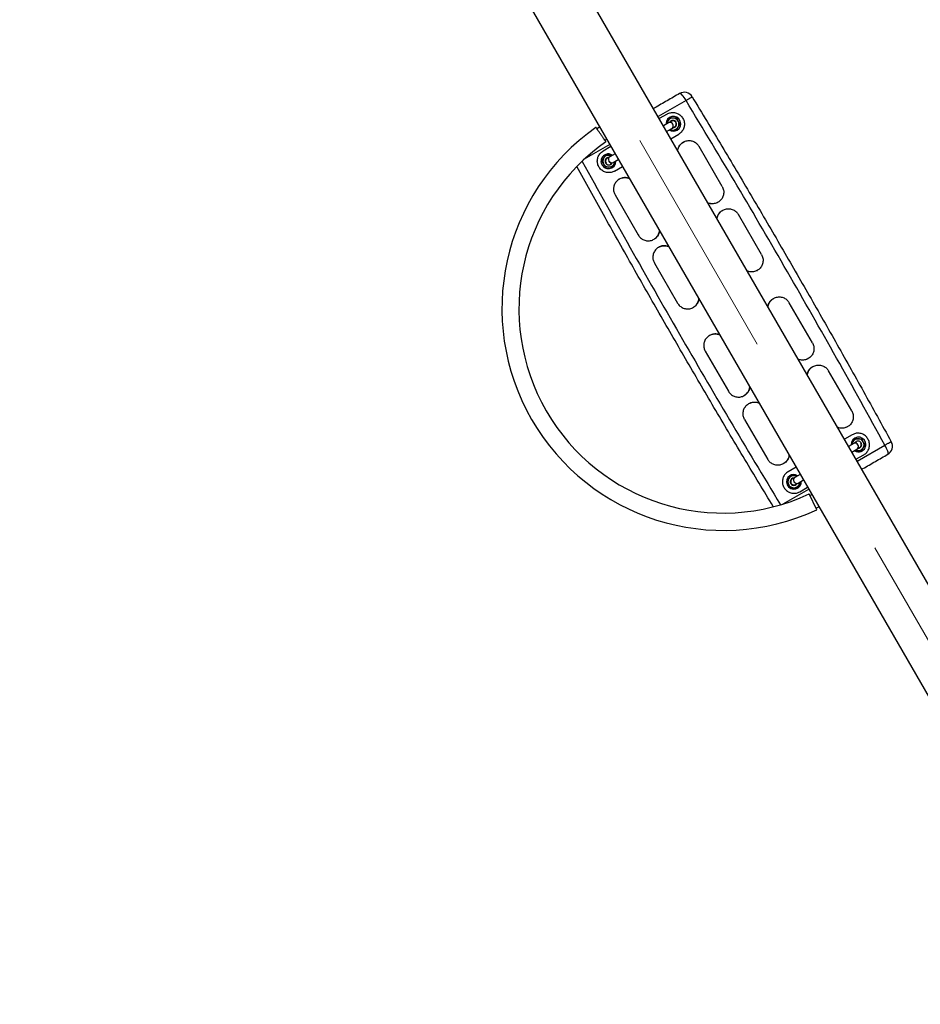
# Model space of a CAD drawing. Units: millimetres. Extents: x 0 to 4208, y 0 to 2976.
# Drawn here: x 1147 to 1245, y 2187 to 2293 of the extents above; entities that cross this region are included whole.
import ezdxf

# ---------------------------------------------------------------- set-up
doc = ezdxf.new("R2010")
doc.units = ezdxf.units.MM
doc.header["$LTSCALE"] = 100
doc.linetypes.add('CENTERX2', pattern=[2.032, 1.27, -0.254, 0.254, -0.254])
doc.layers.add('LE_NORM', color=179, linetype='Continuous', lineweight=50)

msp = doc.modelspace()

# ---------------------------------------------------------------- linework, layer by layer
at = {"color": 7, "linetype": 'Continuous', "lineweight": 25}
for p, q in [((1295.2512919, 2145.6139459), (1158.7040651, 2382.1206804)), ((1155.8015136, 2375.0880471), (1287.6356718, 2146.7447278)), ((1217.2065131, 2282.7633146), (1216.3526785, 2282.270353)), ((1217.3693626, 2281.8181053), (1216.8026785, 2281.4909301)), ((1217.4554359, 2282.3303212), (1217.2677971, 2282.0053212)), ((1217.6665535, 2281.9871098), (1217.3693626, 2281.8181053)), ((1218.2059912, 2282.3303212), (1217.8307136, 2282.3303212)), ((1217.0801582, 2281.6803212), (1217.0801582, 2281.6803212)), ((1217.1526785, 2280.8847123), (1217.7193626, 2281.2118875)), ((1217.4554359, 2281.0303212), (1217.4554359, 2281.0303212)), ((1217.4554359, 2281.0303212), (1217.8307136, 2281.0303212)), ((1217.7193626, 2281.2118875), (1218.0057136, 2281.3772123)), ((1218.2059912, 2281.0303212), (1218.3936301, 2281.3553212)), ((1217.6026785, 2280.1052895), (1218.4565131, 2280.5982511)), ((1218.9569405, 2279.7324043), (1218.9469056, 2279.7215957)), ((1211.1305454, 2279.255353), (1210.2767108, 2278.7623913)), ((1223.1535929, 2274.9385325), (1220.6535929, 2279.2686595)), ((1210.151955, 2277.6803212), (1210.3395938, 2278.0053212)), ((1210.5272327, 2278.3303212), (1210.9025103, 2278.3303212)), ((1211.0138613, 2278.1487549), (1210.728017, 2277.9837226)), ((1211.5805454, 2278.4759301), (1211.0138613, 2278.1487549)), ((1211.0775103, 2277.3772123), (1211.3638613, 2277.5425372)), ((1211.277788, 2278.3303212), (1211.277788, 2278.3303212)), ((1211.3638613, 2277.5425372), (1211.9305454, 2277.8697123)), ((1211.6530657, 2277.6803212), (1211.4654268, 2277.3553212)), ((1211.6530657, 2277.6803212), (1211.6530657, 2277.6803212)), ((1210.5994014, 2277.5053212), (1210.5561002, 2277.4803212)), ((1211.277788, 2277.0303212), (1210.9025103, 2277.0303212)), ((1211.5267108, 2276.5973278), (1212.3805454, 2277.0902895)), ((1212.0385562, 2275.7380733), (1212.0263424, 2275.7310216)), ((1211.579631, 2274.0298051), (1214.079631, 2269.6996781)), ((1222.6940196, 2273.22989), (1222.706232, 2273.2369409)), ((1223.2069617, 2272.3712214), (1223.1969258, 2272.3604143)), ((1227.4035929, 2267.5773165), (1224.9035929, 2271.9074436)), ((1215.776933, 2269.2363083), (1215.7869908, 2269.2470764)), ((1216.2885568, 2268.3768579), (1216.276343, 2268.3698062)), ((1215.829631, 2266.6685892), (1218.329631, 2262.3384622)), ((1226.944024, 2265.8686764), (1226.9562363, 2265.8757272)), ((1228.7069359, 2262.8449066), (1228.6969007, 2262.8340988)), ((1220.0269289, 2261.8750897), (1220.0369861, 2261.8858586)), ((1232.9035929, 2258.0510371), (1230.4035929, 2262.3811641)), ((1221.7885604, 2258.8505807), (1221.7763467, 2258.8435291)), ((1221.329631, 2257.1423098), (1223.829631, 2252.8121827)), ((1232.4439984, 2256.3423617), (1232.4562107, 2256.3494125)), ((1232.9569404, 2255.483693), (1232.9469053, 2255.4728846)), ((1237.1535929, 2250.6898212), (1234.6535929, 2255.0199482)), ((1225.5269325, 2252.3488125), (1225.5369901, 2252.3595808)), ((1226.0392043, 2251.4897363), (1226.0269919, 2251.4826854)), ((1225.579631, 2249.7810938), (1228.079631, 2245.4509668)), ((1236.6940194, 2248.9811788), (1236.7062318, 2248.9882296)), ((1237.2065131, 2248.1222985), (1236.3526785, 2247.6293368)), ((1237.3693626, 2247.1770891), (1236.8026785, 2246.849914)), ((1237.0801582, 2247.0393051), (1237.2677971, 2247.3643051)), ((1237.0801582, 2247.0393051), (1237.0801582, 2247.0393051)), ((1237.6557136, 2247.342414), (1237.3693626, 2247.1770891)), ((1237.4554359, 2247.6893051), (1237.8307136, 2247.6893051)), ((1237.7193626, 2246.5708714), (1238.0052069, 2246.7359037)), ((1238.1338225, 2247.2143051), (1238.1771237, 2247.2393051)), ((1238.5812689, 2247.0393051), (1238.3936301, 2246.7143051)), ((1237.1526785, 2246.2436962), (1237.7193626, 2246.5708714)), ((1237.4554359, 2246.3893051), (1237.4554359, 2246.3893051)), ((1237.6026785, 2245.4642733), (1238.4565131, 2245.957235)), ((1238.2059912, 2246.3893051), (1237.8307136, 2246.3893051)), ((1229.7762834, 2244.987222), (1229.7863184, 2244.9980306)), ((1231.1305454, 2244.6143368), (1230.2767108, 2244.1213752)), ((1230.5272327, 2243.6893051), (1230.3395938, 2243.3643051)), ((1231.0138613, 2243.5077388), (1230.7275103, 2243.342414)), ((1231.277788, 2243.6893051), (1230.9025103, 2243.6893051)), ((1231.5805454, 2243.834914), (1231.0138613, 2243.5077388)), ((1231.277788, 2243.6893051), (1231.277788, 2243.6893051)), ((1231.0666704, 2242.7325165), (1231.3638613, 2242.901521)), ((1231.277788, 2242.3893051), (1231.4654268, 2242.7143051)), ((1231.3638613, 2242.901521), (1231.9305454, 2243.2286962)), ((1231.5267108, 2241.9563117), (1232.3805454, 2242.4492733)), ((1231.6530657, 2243.0393051), (1231.6530657, 2243.0393051)), ((1230.5272327, 2242.3893051), (1230.9025103, 2242.3893051)), ((1233.3633232, 2240.0042244), (1232.5603446, 2241.7262074))]:
    msp.add_line(p, q, dxfattribs=at)
at = {"color": 8, "linetype": 'Continuous', "lineweight": 25}
for p, q in [((1219.2445022, 2284.2286233), (1216.2276785, 2282.4868593)), ((1211.0055454, 2279.4718593), (1208.2531718, 2277.8827757)), ((1237.7276785, 2245.247767), (1240.7445023, 2246.9895309)), ((1229.7531718, 2240.6436834), (1232.5055454, 2242.232767))]:
    msp.add_line(p, q, dxfattribs=at)
at = {"color": 7, "linetype": 'Continuous', "lineweight": 25, "flags": 128}
for points in [[(1219.2445022, 2284.2286233), (1219.1431793, 2284.3953954), (1219.0381947, 2284.5513963), (1218.9335828, 2284.6906311), (1218.8333639, 2284.807749), (1218.7413892, 2284.8982493), (1218.6611934, 2284.958654), (1218.5958583, 2284.9866419), (1218.5478947, 2284.9811373)], [(1209.9115809, 2281.3666613), (1209.7878131, 2281.2821565), (1209.6191791, 2281.1651604)], [(1210.4796622, 2279.9365153), (1210.6192483, 2280.0334607), (1210.6636793, 2280.0639888)], [(1241.0478947, 2246.0099941), (1241.0766436, 2246.0487796), (1241.0850729, 2246.1193553), (1241.0728588, 2246.2190093), (1241.0404706, 2246.3439118), (1240.989153, 2246.4892629), (1240.9208781, 2246.6494768), (1240.8382697, 2246.8183967), (1240.7445023, 2246.9895309)], [(1232.8474115, 2241.6406375), (1232.7980084, 2241.6170667), (1232.6449881, 2241.5450017)], [(1233.2789222, 2240.1855432), (1233.467837, 2240.2746504), (1233.5995098, 2240.337965)]]:
    msp.add_lwpolyline(points, dxfattribs=at)
at = {"color": 7, "linetype": 'Continuous', "lineweight": 25}
for centre, radius, start, end in [((1219.0478947, 2284.1151119), 1, 31.217795146, 120), ((1217.8795409, 2281.7117434), 0.8, 300.683024722, 182.251025082), ((1217.8307136, 2281.6803212), 0.65, 150, 177.421029607), ((1217.8307136, 2281.6803212), 0.65, 90, 150), ((1217.5212629, 2281.5231943), 0.3317321, 26.777225879, 117.251713213), ((1217.5225366, 2281.5023952), 0.3509062, 304.11859191, 115.88140809), ((1217.8307136, 2281.6803212), 0.4, 271.044975628, 148.955024372), ((1217.8307136, 2281.6803212), 0.65, 30, 90), ((1217.8307136, 2281.6803212), 0.65, 330, 30), ((1223.3013314, 2261.7380418), 23.95, 125.155104813, 294.842474562), ((1217.8770052, 2281.7102325), 0.8, 238.199606451, 300.89442446), ((1217.8307136, 2281.6803212), 0.65, 242.578970393, 270), ((1217.5361762, 2281.4916876), 0.3344329, 303.212942087, 32.758118822), ((1217.8307136, 2281.6803212), 0.65, 270, 330), ((1223.241612, 2261.7102941), 22.05, 124.999870879, 210), ((1210.8533444, 2277.659207), 0.8, 111.324573454, 1.512373422), ((1210.9025103, 2277.6803212), 0.65, 150, 210), ((1210.9025103, 2277.6803212), 0.65, 90, 150), ((1210.9025103, 2277.6803212), 0.4, 91.044975628, 210), ((1210.8464625, 2277.6565569), 0.8, 57.373739205, 110.796416065), ((1211.2106873, 2277.8582473), 0.3509062, 124.11859191, 295.88140809), ((1211.1933116, 2277.8697499), 0.3317321, 122.748286788, 213.222774121), ((1210.9025103, 2277.6803212), 0.65, 62.578970393, 90), ((1211.2131405, 2277.8410813), 0.3344329, 207.241881178, 296.787057913), ((1210.9025103, 2277.6803212), 0.65, 330, 357.421029607), ((1210.9025103, 2277.6803212), 0.65, 210, 270), ((1210.9025103, 2277.6803212), 0.4, 210, 328.955024372), ((1210.9025103, 2277.6803212), 0.65, 270, 330), ((1223.241612, 2261.7102941), 22.05, 210, 295.00022326), ((1237.8798795, 2247.0604193), 0.8, 291.324573454, 181.512373422), ((1237.8307136, 2247.0393051), 0.65, 150, 177.421029607), ((1237.8307136, 2247.0393051), 0.65, 90, 150), ((1237.5200834, 2246.878545), 0.3344329, 27.241881178, 116.787057913), ((1237.5225366, 2246.861379), 0.3509062, 304.11859191, 115.88140809), ((1237.8307136, 2247.0393051), 0.4, 30, 148.955024372), ((1237.5399123, 2246.8498764), 0.3317321, 302.748286787, 33.222774121), ((1237.8307136, 2247.0393051), 0.65, 30, 90), ((1237.8307136, 2247.0393051), 0.65, 270, 330), ((1237.8307136, 2247.0393051), 0.4, 271.044975628, 30), ((1237.8307136, 2247.0393051), 0.65, 330, 30), ((1240.5478947, 2246.8760195), 1, 300, 28.7822046), ((1237.8867614, 2247.0630694), 0.8, 237.373739205, 290.796416065), ((1237.8307136, 2247.0393051), 0.65, 242.578970393, 270), ((1230.9025103, 2243.0393051), 0.8, 124.842484582, 4.055520228), ((1230.9025103, 2243.0393051), 0.65, 90, 150), ((1230.8562187, 2243.0093938), 0.8, 58.199606451, 120.89442446), ((1231.2106873, 2243.2172311), 0.3509062, 124.118591909, 295.881408091), ((1231.1970477, 2243.2279387), 0.3344329, 123.212942087, 212.758118822), ((1230.9025103, 2243.0393051), 0.65, 62.578970393, 90), ((1230.9025103, 2243.0393051), 0.65, 150, 210), ((1230.9025103, 2243.0393051), 0.65, 210, 270), ((1230.9025103, 2243.0393051), 0.4, 91.044975628, 328.955024372), ((1230.9025103, 2243.0393051), 0.65, 270, 330), ((1231.211961, 2243.196432), 0.3317321, 206.777225879, 297.251713213), ((1230.9025103, 2243.0393051), 0.65, 330, 357.421029607)]:
    msp.add_arc(centre, radius, start, end, dxfattribs=at)
for points, knots in [([(1218.5478947, 2284.9811373), (1218.1028536, 2284.7241927), (1217.212779, 2284.2103079), (1216.2687398, 2283.6652666), (1215.7714968, 2283.3781832), (1215.7276785, 2283.3528847)], [0, 0, 0, 0, 0.4769582438, 0.9539082936, 1, 1, 1, 1]), ([(1219.2445022, 2284.2286233), (1219.3015075, 2284.2632729), (1219.4081255, 2284.3280787), (1219.5300831, 2284.4024492), (1219.614962, 2284.4543678), (1219.6723686, 2284.4895744), (1219.7688312, 2284.5488337), (1219.877439, 2284.6158975), (1219.894749, 2284.627708), (1219.9030981, 2284.6334046)], [0, 0, 0, 0, 0.1554672552, 0.2907733618, 0.3698099049, 0.4398545202, 0.5009051218, 0.7592719357, 1, 1, 1, 1]), ([(1240.7445023, 2246.9895309), (1239.0108442, 2250.1276311), (1235.5449924, 2256.4011807), (1230.2145191, 2265.7353474), (1224.7958365, 2275.0193435), (1221.0956937, 2281.1576247), (1219.2445022, 2284.2286233)], [0, 0, 0, 0, 0.2501056319, 0.5000000023, 0.7498486536, 1, 1, 1, 1]), ([(1219.9030981, 2284.6334046), (1220.9794657, 2282.8502024), (1223.1185205, 2279.3064624), (1226.2654234, 2274.0001239), (1229.3484627, 2268.734226), (1232.3889846, 2263.4677871), (1235.4095644, 2258.1615615), (1238.428654, 2252.7878336), (1240.422713, 2249.1731812), (1241.424351, 2247.357501)], [0, 0, 0, 0, 0.1451632294, 0.2884814462, 0.4299549346, 0.5704314209, 0.7122912728, 0.8554807053, 1, 1, 1, 1]), ([(1217.2065131, 2282.7633146), (1217.2661087, 2282.7938825), (1217.4460946, 2282.886201), (1217.7201096, 2282.9372361), (1217.995412, 2282.9218904), (1218.2015284, 2282.8751174), (1218.3967721, 2282.7932145), (1218.5756726, 2282.6801967), (1218.7326897, 2282.5387658), (1218.8642614, 2282.3740155), (1218.9663818, 2282.189582), (1219.037235, 2281.9912403), (1219.0731889, 2281.7840941), (1219.075314, 2281.5738335), (1219.041401, 2281.3663231), (1218.9738434, 2281.1670822), (1218.8729234, 2280.9833649), (1218.7133053, 2280.7761633), (1218.5560913, 2280.6672414), (1218.4565131, 2280.5982511)], [0, 0, 0, 0, 0.05161429329, 0.15588132828, 0.20981778858, 0.26375400124, 0.31773832578, 0.37172958203, 0.42520688806, 0.47868296621, 0.53210415764, 0.58551759654, 0.63890181891, 0.69228869173, 0.74602922185, 0.7997766793, 0.85348915533, 0.90720117859, 1, 1, 1, 1]), ([(1217.2677971, 2282.0053212), (1217.263348, 2281.9976152), (1217.1999845, 2281.8878665), (1217.1378915, 2281.7803181), (1217.0801582, 2281.6803212)], [0, 0, 0, 0, 0.0702147664, 1, 1, 1, 1]), ([(1217.8307136, 2282.3303212), (1217.8218155, 2282.3303212), (1217.6950885, 2282.3303212), (1217.5709024, 2282.3303212), (1217.4554359, 2282.3303212)], [0, 0, 0, 0, 0.0702147664, 1, 1, 1, 1]), ([(1218.0057136, 2281.3772123), (1218.0427546, 2281.404673), (1218.1168365, 2281.4595942), (1218.1772638, 2281.5879392), (1218.186834, 2281.7270565), (1218.1417158, 2281.8598671), (1218.0492376, 2281.9654024), (1217.9240144, 2282.0264926), (1217.7864604, 2282.0386495), (1217.7053396, 2282.0037812), (1217.6665535, 2281.9871098)], [0, 0, 0, 0, 0.12632364134, 0.25264728245, 0.37897092655, 0.50529457064, 0.63161821474, 0.75794185884, 0.88426550293, 1, 1, 1, 1]), ([(1218.2059912, 2282.3303212), (1218.2217438, 2282.3030369), (1218.2829068, 2282.1970995), (1218.3464515, 2282.087037), (1218.3936301, 2282.0053212)], [0, 0, 0, 0, 0.25755134511, 1, 1, 1, 1]), ([(1218.3936301, 2282.0053212), (1218.4106917, 2281.9757696), (1218.4742043, 2281.8657626), (1218.5360425, 2281.7586556), (1218.5812689, 2281.6803212)], [0, 0, 0, 0, 0.2686336051, 1, 1, 1, 1]), ([(1210.5942922, 2279.7726252), (1210.5882268, 2279.7812008), (1210.5761775, 2279.7984091), (1210.4822486, 2279.9325534), (1210.3439188, 2280.1301088), (1210.1712198, 2280.3767487), (1209.9850139, 2280.6426782), (1209.8062906, 2280.8979215), (1209.6538235, 2281.1156671), (1209.55031, 2281.2634996), (1209.5012898, 2281.3335077), (1209.5092202, 2281.322182), (1209.5111165, 2281.3194737)], [0, 0, 0, 0, 0.1073621672, 0.2147243344, 0.3220865017, 0.4294486689, 0.5368108361, 0.6441730033, 0.7515351705, 0.8588973378, 0.966259505, 1, 1, 1, 1]), ([(1217.8307136, 2281.0303212), (1217.8396117, 2281.0303212), (1217.9663386, 2281.0303212), (1218.0905248, 2281.0303212), (1218.2059912, 2281.0303212)], [0, 0, 0, 0, 0.0702147664, 1, 1, 1, 1]), ([(1218.3936301, 2281.3553212), (1218.3980791, 2281.3630272), (1218.4614426, 2281.4727759), (1218.5235357, 2281.5803243), (1218.5812689, 2281.6803212)], [0, 0, 0, 0, 0.0702147664, 1, 1, 1, 1]), ([(1218.3464436, 2278.8170506), (1218.3465109, 2278.8183899), (1218.350092, 2278.8895972), (1218.3888746, 2279.0277895), (1218.4657082, 2279.2234907), (1218.577846, 2279.4027766), (1218.717348, 2279.5601886), (1218.8810268, 2279.6921041), (1219.0647384, 2279.7941053), (1219.2630136, 2279.8642575), (1219.470489, 2279.8987069), (1219.681249, 2279.8985338), (1219.8893183, 2279.8616252), (1220.0887634, 2279.79074), (1220.2725108, 2279.6864028), (1220.477512, 2279.5243999), (1220.5856431, 2279.36735), (1220.6535929, 2279.2686595)], [0, 0, 0, 0, 0.0012961605, 0.0689139019, 0.1369402206, 0.2049769959, 0.2727762406, 0.3405746633, 0.4086199685, 0.4766550449, 0.5447247711, 0.6127962739, 0.6811038769, 0.749418361, 0.817308009, 0.8851960039, 1, 1, 1, 1]), ([(1218.3464436, 2278.8170506), (1218.3518646, 2278.8908417), (1218.3756752, 2279.0236715), (1218.4550598, 2279.2138172), (1218.5644647, 2279.3939113), (1218.7041789, 2279.5499736), (1218.8331029, 2279.6610863), (1218.9206317, 2279.7076258), (1218.9469056, 2279.7215957)], [0, 0, 0, 0, 0.171775275, 0.3594727522, 0.5471959961, 0.7336200202, 0.920039571, 1, 1, 1, 1]), ([(1211.5267108, 2276.5973278), (1211.4671152, 2276.56676), (1211.2871293, 2276.4744415), (1211.0131143, 2276.4234064), (1210.7378119, 2276.438752), (1210.5316955, 2276.4855251), (1210.3364518, 2276.5674279), (1210.1575513, 2276.6804458), (1210.0005342, 2276.8218767), (1209.8689625, 2276.9866269), (1209.7668421, 2277.1710605), (1209.6959889, 2277.3694022), (1209.660035, 2277.5765483), (1209.6579099, 2277.7868089), (1209.6918229, 2277.9943193), (1209.7593805, 2278.1935602), (1209.8603005, 2278.3772776), (1210.0199186, 2278.5844791), (1210.1771326, 2278.6934011), (1210.2767108, 2278.7623913)], [0, 0, 0, 0, 0.0516142933, 0.1558813283, 0.2098177886, 0.2637540012, 0.3177383258, 0.371729582, 0.4252068881, 0.4786829662, 0.5321041576, 0.5855175965, 0.6389018189, 0.6922886917, 0.7460292218, 0.7997766793, 0.8534891553, 0.9072011786, 1, 1, 1, 1]), ([(1210.151955, 2277.6803212), (1210.1677076, 2277.6530369), (1210.2288706, 2277.5470995), (1210.2924152, 2277.437037), (1210.3395938, 2277.3553212)], [0, 0, 0, 0, 0.2575513451, 1, 1, 1, 1]), ([(1210.3395938, 2278.0053212), (1210.3440429, 2278.0130272), (1210.4074063, 2278.1227759), (1210.4694994, 2278.2303243), (1210.5272327, 2278.3303212)], [0, 0, 0, 0, 0.07021476643, 1, 1, 1, 1]), ([(1210.9025103, 2278.3303212), (1210.9114084, 2278.3303212), (1211.0381354, 2278.3303212), (1211.1623215, 2278.3303212), (1211.277788, 2278.3303212)], [0, 0, 0, 0, 0.0702147664, 1, 1, 1, 1]), ([(1228.667811, 2240.3559214), (1227.6457186, 2242.049326), (1225.560994, 2245.5033014), (1222.4678499, 2250.7195321), (1219.3847515, 2255.9853943), (1216.3442294, 2261.2518339), (1213.3237094, 2266.5580925), (1210.3551995, 2271.8412363), (1208.4111459, 2275.3649861), (1207.4595688, 2277.0897943)], [0, 0, 0, 0, 0.139884968, 0.2853182577, 0.4288795947, 0.5714292161, 0.7153826185, 0.8606852234, 1, 1, 1, 1]), ([(1210.3395938, 2277.3553212), (1210.3566554, 2277.3257696), (1210.4201681, 2277.2157626), (1210.4820063, 2277.1086556), (1210.5272327, 2277.0303212)], [0, 0, 0, 0, 0.2686336051, 1, 1, 1, 1]), ([(1210.9025103, 2277.0303212), (1210.8936122, 2277.0303212), (1210.7668853, 2277.0303212), (1210.6426991, 2277.0303212), (1210.5272327, 2277.0303212)], [0, 0, 0, 0, 0.0702147664, 1, 1, 1, 1]), ([(1211.4654268, 2277.3553212), (1211.4609778, 2277.3476152), (1211.3976143, 2277.2378665), (1211.3355212, 2277.1303181), (1211.277788, 2277.0303212)], [0, 0, 0, 0, 0.0702147664, 1, 1, 1, 1]), ([(1213.1196826, 2275.8100662), (1213.1231169, 2275.8026619), (1213.059659, 2275.8351643), (1212.9205897, 2275.8706737), (1212.7126907, 2275.9019844), (1212.5013556, 2275.8945132), (1212.2952818, 2275.852407), (1212.0992003, 2275.7766147), (1211.9190088, 2275.6685164), (1211.7591176, 2275.5318812), (1211.6255459, 2275.3694269), (1211.5203158, 2275.1868168), (1211.448245, 2274.9881692), (1211.4099108, 2274.7800021), (1211.4083958, 2274.5687036), (1211.4461937, 2274.3101659), (1211.5281374, 2274.1379966), (1211.579631, 2274.0298051)], [0, 0, 0, 0, 0.0012961605, 0.0689139019, 0.1369402206, 0.2049769959, 0.2727762406, 0.3405746633, 0.4086199685, 0.4766550449, 0.5447247711, 0.6127962739, 0.6811038769, 0.749418361, 0.817308009, 0.8851960039, 1, 1, 1, 1]), ([(1212.0385562, 2275.7380733), (1212.0749021, 2275.7546968), (1212.1687008, 2275.8104928), (1212.3398162, 2275.8674649), (1212.5460314, 2275.9043586), (1212.7566678, 2275.9045232), (1212.9509836, 2275.8747224), (1213.0682163, 2275.8297913), (1213.1196826, 2275.8100662)], [0, 0, 0, 0, 0.1070055, 0.292622192, 0.4793549111, 0.66608927, 0.8534099342, 1, 1, 1, 1]), ([(1223.1535929, 2274.9385325), (1223.1846649, 2274.8783682), (1223.247234, 2274.757217), (1223.3025812, 2274.5591074), (1223.3281023, 2274.3534218), (1223.3178682, 2274.1449848), (1223.2737525, 2273.9395236), (1223.1946901, 2273.7447209), (1223.0843876, 2273.5659057), (1222.9453161, 2273.4088958), (1222.782048, 2273.277178), (1222.5982709, 2273.1751393), (1222.3996222, 2273.1048094), (1222.1913218, 2273.0697262), (1221.9798912, 2273.0700988), (1221.7818508, 2273.1015456), (1221.6614846, 2273.1483224), (1221.6135145, 2273.1583178)], [0, 0, 0, 0, 0.0651317207, 0.1311542362, 0.1971694647, 0.2647057301, 0.3322435611, 0.4001906608, 0.4681481942, 0.5358695651, 0.6035901138, 0.6715551856, 0.7395100518, 0.807501441, 0.8754945912, 0.943722738, 1, 1, 1, 1]), ([(1222.6940196, 2273.22989), (1222.6578278, 2273.2133792), (1222.5640225, 2273.1574881), (1222.3929537, 2273.1006182), (1222.1867665, 2273.0639688), (1221.9764893, 2273.0639865), (1221.7823228, 2273.0937476), (1221.6650458, 2273.1386067), (1221.6135145, 2273.1583178)], [0, 0, 0, 0, 0.106561522, 0.2929577126, 0.4793884591, 0.6658277576, 0.8531652998, 1, 1, 1, 1]), ([(1222.5964453, 2271.4558317), (1222.5965127, 2271.4571719), (1222.600094, 2271.5283799), (1222.6388772, 2271.6665735), (1222.7157094, 2271.8622769), (1222.8278469, 2272.0415724), (1222.9673549, 2272.1989973), (1223.1310417, 2272.3309177), (1223.3147527, 2272.4329179), (1223.513048, 2272.5030985), (1223.7205858, 2272.5375986), (1223.9313889, 2272.5374327), (1224.1394187, 2272.5004547), (1224.3386866, 2272.4295207), (1224.522239, 2272.325259), (1224.727299, 2272.1633461), (1224.8355209, 2272.0062547), (1224.9035929, 2271.9074436)], [0, 0, 0, 0, 0.00129700982, 0.06891377831, 0.13694021186, 0.20497708747, 0.2727816182, 0.34058533038, 0.40862647975, 0.47665767035, 0.5447626009, 0.6128684866, 0.68114207558, 0.74942363494, 0.81723174308, 0.88503810932, 1, 1, 1, 1]), ([(1222.5964453, 2271.4558317), (1222.6018663, 2271.5296237), (1222.6256776, 2271.6624549), (1222.705061, 2271.8526032), (1222.8144654, 2272.0327067), (1222.9541854, 2272.1887823), (1223.0831198, 2272.299901), (1223.1706527, 2272.3464443), (1223.1969258, 2272.3604143)], [0, 0, 0, 0, 0.1717702485, 0.3594629358, 0.5471813528, 0.7336151013, 0.9200443761, 1, 1, 1, 1]), ([(1214.079631, 2269.6996781), (1214.1161987, 2269.6426868), (1214.1898343, 2269.5279248), (1214.3337286, 2269.3809379), (1214.499097, 2269.2559932), (1214.6847258, 2269.1606377), (1214.8847182, 2269.0961124), (1215.0929536, 2269.0671811), (1215.3029633, 2269.0732983), (1215.5084736, 2269.1152327), (1215.7041786, 2269.1907682), (1215.8844353, 2269.2989045), (1216.0446671, 2269.4357744), (1216.1792002, 2269.5986262), (1216.2845929, 2269.7819168), (1216.3563793, 2269.9691482), (1216.3760526, 2270.0967768), (1216.3849451, 2270.1544657)], [0, 0, 0, 0, 0.0651317207, 0.1311542362, 0.1971694647, 0.2647057301, 0.3322435611, 0.4001906608, 0.4681481942, 0.5358695651, 0.6035901138, 0.6715551856, 0.7395100518, 0.807501441, 0.8754945912, 0.943722738, 1, 1, 1, 1]), ([(1216.3849451, 2270.1544657), (1216.3813185, 2270.0777574), (1216.3575025, 2269.9451075), (1216.2783082, 2269.7550908), (1216.1690224, 2269.5747106), (1216.0291469, 2269.4182743), (1215.9002201, 2269.3072153), (1215.8128865, 2269.2608302), (1215.7869908, 2269.2470764)], [0, 0, 0, 0, 0.1714355469, 0.3592332392, 0.5470515793, 0.734108277, 0.9211593844, 1, 1, 1, 1]), ([(1217.3696829, 2268.4488498), (1217.3731188, 2268.4414445), (1217.3096639, 2268.4739448), (1217.1705979, 2268.509453), (1216.9627008, 2268.5407656), (1216.751363, 2268.5332973), (1216.5452843, 2268.4911922), (1216.3492001, 2268.4153991), (1216.1690098, 2268.3073009), (1216.0091188, 2268.1706677), (1215.8755433, 2268.0082136), (1215.7703092, 2267.825601), (1215.6982372, 2267.6269509), (1215.6599046, 2267.4187852), (1215.6583912, 2267.2074913), (1215.6961902, 2266.9489548), (1215.7781352, 2266.7767843), (1215.829631, 2266.6685892)], [0, 0, 0, 0, 0.00129450561, 0.06891033537, 0.13693674148, 0.20497358531, 0.2727748185, 0.34057522781, 0.40861886432, 0.4766522918, 0.54472375771, 0.61279697659, 0.68110486575, 0.74941964365, 0.8173067378, 0.88519218549, 1, 1, 1, 1]), ([(1216.2885568, 2268.3768579), (1216.324897, 2268.3934781), (1216.4186911, 2268.4492734), (1216.5898017, 2268.5062453), (1216.7960176, 2268.54314), (1217.0066527, 2268.5433058), (1217.200973, 2268.5135067), (1217.3182114, 2268.4685759), (1217.3696829, 2268.4488498)], [0, 0, 0, 0, 0.1069878709, 0.2926112819, 0.4793422991, 0.66607502, 0.8533961671, 1, 1, 1, 1]), ([(1227.4035929, 2267.5773165), (1227.4346651, 2267.5171525), (1227.4972346, 2267.3960014), (1227.5525835, 2267.1978921), (1227.578104, 2266.9922095), (1227.5678682, 2266.783779), (1227.5237535, 2266.5783243), (1227.4446956, 2266.3835231), (1227.3343957, 2266.2047016), (1227.1953219, 2266.0476834), (1227.0320505, 2265.9159629), (1226.8482754, 2265.8139264), (1226.6496308, 2265.7435953), (1226.441328, 2265.7085061), (1226.2298901, 2265.7088747), (1226.0318494, 2265.7403204), (1225.9114867, 2265.7870969), (1225.8635207, 2265.7970912)], [0, 0, 0, 0, 0.0651318112, 0.1311545327, 0.1971699382, 0.2647031891, 0.3322380496, 0.400185438, 0.4681432258, 0.5358682817, 0.6035925124, 0.6715546084, 0.7395065347, 0.8075012009, 0.8754975872, 0.9437265706, 1, 1, 1, 1]), ([(1226.944024, 2265.8686764), (1226.9078326, 2265.8521653), (1226.81403, 2265.7962763), (1226.6429625, 2265.7394042), (1226.4367731, 2265.7027488), (1226.2264887, 2265.7027624), (1226.0323218, 2265.7325223), (1225.9150481, 2265.7773812), (1225.8635207, 2265.7970912)], [0, 0, 0, 0, 0.106561035, 0.2929489434, 0.4793882447, 0.6658359876, 0.8531758935, 1, 1, 1, 1]), ([(1218.329631, 2262.3384622), (1218.3661985, 2262.2814708), (1218.4398337, 2262.1667085), (1218.5837269, 2262.0197204), (1218.749093, 2261.8947776), (1218.934717, 2261.7994268), (1219.1347033, 2261.7349039), (1219.3429351, 2261.7059695), (1219.552949, 2261.7120812), (1219.7584676, 2261.7540136), (1219.9541767, 2261.8295505), (1220.1344304, 2261.9376862), (1220.2946612, 2262.0745519), (1220.4292008, 2262.2374028), (1220.5346005, 2262.4206977), (1220.6063881, 2262.6079288), (1220.6260598, 2262.7355542), (1220.6349512, 2262.7932392)], [0, 0, 0, 0, 0.0651318112, 0.1311545327, 0.1971699382, 0.2647031891, 0.3322380496, 0.400185438, 0.4681432258, 0.5358682817, 0.6035925124, 0.6715546084, 0.7395065347, 0.8075012009, 0.8754975872, 0.9437265706, 1, 1, 1, 1]), ([(1220.6349512, 2262.7932392), (1220.6313256, 2262.716534), (1220.6075115, 2262.5838896), (1220.5283189, 2262.3938806), (1220.4190357, 2262.213508), (1220.279167, 2262.0570773), (1220.1502362, 2261.9460116), (1220.0628938, 2261.8996196), (1220.0369861, 2261.8858586)], [0, 0, 0, 0, 0.1714264873, 0.3592181723, 0.5470305943, 0.7340789286, 0.9211216899, 1, 1, 1, 1]), ([(1228.0964438, 2261.9295548), (1228.096511, 2261.9308897), (1228.1000927, 2262.0020883), (1228.1388738, 2262.1402719), (1228.2157013, 2262.3359714), (1228.327836, 2262.5152658), (1228.4673411, 2262.6726889), (1228.6310245, 2262.8046083), (1228.8147337, 2262.9066068), (1229.0130039, 2262.9767607), (1229.2204826, 2263.011218), (1229.4312524, 2263.0110502), (1229.6393281, 2262.9741412), (1229.8387692, 2262.9032548), (1230.0225065, 2262.7989201), (1230.2275055, 2262.636917), (1230.3356381, 2262.479863), (1230.4035929, 2262.3811641)], [0, 0, 0, 0, 0.0012919088, 0.068905325, 0.1369317491, 0.2049685846, 0.2727724176, 0.3405754243, 0.408616573, 0.4766475402, 0.544721297, 0.612796776, 0.6811051226, 0.7494203715, 0.8173045499, 0.885187087, 1, 1, 1, 1]), ([(1228.0964438, 2261.9295548), (1228.1018654, 2262.0033354), (1228.1256755, 2262.1361575), (1228.2050531, 2262.3262976), (1228.3144543, 2262.5063999), (1228.4541716, 2262.6624733), (1228.5831003, 2262.7735905), (1228.6706301, 2262.8201306), (1228.6969007, 2262.8340988)], [0, 0, 0, 0, 0.1717551927, 0.3594536697, 0.5471777908, 0.7336158302, 0.9200493797, 1, 1, 1, 1]), ([(1222.8696827, 2258.9225707), (1222.873121, 2258.9151641), (1222.8096704, 2258.9476616), (1222.6706093, 2258.9831679), (1222.4627148, 2259.0144831), (1222.251374, 2259.0070189), (1222.0452891, 2258.9649154), (1221.8492018, 2258.8891211), (1221.6690139, 2258.7810235), (1221.5091238, 2258.6443935), (1221.3755435, 2258.4819402), (1221.2703039, 2258.2993244), (1221.1982302, 2258.1006711), (1221.1598991, 2257.8925068), (1221.1583869, 2257.6812182), (1221.1961862, 2257.4226824), (1221.2781327, 2257.2505098), (1221.329631, 2257.1423098)], [0, 0, 0, 0, 0.0012919088, 0.068905325, 0.1369317491, 0.2049685846, 0.2727724176, 0.3405754243, 0.408616573, 0.4766475402, 0.544721297, 0.612796776, 0.6811051226, 0.7494203715, 0.8173045499, 0.885187087, 1, 1, 1, 1]), ([(1221.7885604, 2258.8505807), (1221.8248946, 2258.8671974), (1221.9186843, 2258.9229924), (1222.08979, 2258.9799636), (1222.2960066, 2259.0168586), (1222.506639, 2259.0170248), (1222.7009629, 2258.9872275), (1222.8182065, 2258.9422974), (1222.8696827, 2258.9225707)], [0, 0, 0, 0, 0.10696939317, 0.2926022531, 0.47933084352, 0.66606122479, 0.85338289448, 1, 1, 1, 1]), ([(1232.9035929, 2258.0510371), (1232.9346648, 2257.9908728), (1232.9972336, 2257.8697213), (1233.05258, 2257.6716115), (1233.078101, 2257.4659251), (1233.0678667, 2257.2574864), (1233.02375, 2257.0520229), (1232.9446877, 2256.8572176), (1232.8343849, 2256.678395), (1232.6953082, 2256.521375), (1232.5320333, 2256.3896535), (1232.3482564, 2256.2876153), (1232.1495864, 2256.2172573), (1231.9412242, 2256.1821252), (1231.7297526, 2256.182491), (1231.5317432, 2256.2140088), (1231.411451, 2256.2608167), (1231.3635164, 2256.2708192)], [0, 0, 0, 0, 0.0651303698, 0.1311514767, 0.1971653017, 0.2647009605, 0.3322381962, 0.4001846151, 0.4681414638, 0.5358662409, 0.6035902005, 0.6715513179, 0.7395024883, 0.8075273118, 0.8755530895, 0.9437463731, 1, 1, 1, 1]), ([(1232.4439984, 2256.3423617), (1232.4078097, 2256.325851), (1232.3140087, 2256.2699627), (1232.1429185, 2256.2130675), (1231.9366713, 2256.1763689), (1231.7263521, 2256.1763784), (1231.5322168, 2256.2062058), (1231.415014, 2256.2510953), (1231.3635164, 2256.2708192)], [0, 0, 0, 0, 0.1065524392, 0.2929393347, 0.4794612737, 0.6659895898, 0.8532393174, 1, 1, 1, 1]), ([(1232.3464439, 2254.5683387), (1232.3465112, 2254.5696771), (1232.3500924, 2254.6408824), (1232.3888748, 2254.7790727), (1232.4657069, 2254.9747736), (1232.5778441, 2255.1540617), (1232.7173469, 2255.3114765), (1232.881027, 2255.4433931), (1233.0647383, 2255.5453938), (1233.2630124, 2255.6155465), (1233.4704889, 2255.6499978), (1233.6812513, 2255.6498259), (1233.8893222, 2255.6129171), (1234.088766, 2255.5420316), (1234.2725106, 2255.4376949), (1234.4775107, 2255.2756918), (1234.585642, 2255.1186408), (1234.6535929, 2255.0199482)], [0, 0, 0, 0, 0.0012952672, 0.0689119029, 0.1369382849, 0.2049751128, 0.2727755026, 0.3405750692, 0.4086194444, 0.4766536019, 0.5447243251, 0.6127968113, 0.6811045684, 0.7494192106, 0.8173073453, 0.885193831, 1, 1, 1, 1]), ([(1232.3464439, 2254.5683387), (1232.351865, 2254.6421274), (1232.3756756, 2254.7749555), (1232.4550586, 2254.9651), (1232.5644626, 2255.1451962), (1232.7041777, 2255.3012614), (1232.833103, 2255.4123753), (1232.9206322, 2255.458915), (1232.9469053, 2255.4728846)], [0, 0, 0, 0, 0.1717704176, 0.359468094, 0.5471915081, 0.7336188721, 0.9200417583, 1, 1, 1, 1]), ([(1223.829631, 2252.8121827), (1223.8661987, 2252.7551914), (1223.9398342, 2252.6404294), (1224.0837283, 2252.4934422), (1224.2490961, 2252.368498), (1224.4347237, 2252.2731437), (1224.6347146, 2252.208619), (1224.8429492, 2252.1796869), (1225.05296, 2252.1858028), (1225.2584724, 2252.2277367), (1225.4541784, 2252.3032726), (1225.6344345, 2252.4114088), (1225.7946662, 2252.5482777), (1225.9292009, 2252.7111294), (1226.0345953, 2252.8944211), (1226.1063819, 2253.0816522), (1226.1260547, 2253.2092796), (1226.1349468, 2253.2669673)], [0, 0, 0, 0, 0.06513175037, 0.13115432395, 0.19716960389, 0.26470513101, 0.33224223422, 0.40018943572, 0.46814706281, 0.53586935357, 0.60359082142, 0.67155523327, 0.73950944797, 0.80750165682, 0.8754956166, 0.94372397342, 1, 1, 1, 1]), ([(1226.1349468, 2253.2669673), (1226.1313206, 2253.1902599), (1226.1075051, 2253.0576118), (1226.0283114, 2252.8675974), (1225.9190265, 2252.6872192), (1225.7791528, 2252.5307844), (1225.6502249, 2252.4197235), (1225.562889, 2252.3733365), (1225.5369901, 2252.3595808)], [0, 0, 0, 0, 0.1714328022, 0.3592288249, 0.5470455177, 0.7341002463, 0.9211493886, 1, 1, 1, 1]), ([(1225.579631, 2249.7810938), (1225.548559, 2249.8412581), (1225.4859899, 2249.9624093), (1225.4306427, 2250.1605189), (1225.4051216, 2250.3662045), (1225.4153557, 2250.5746415), (1225.4594714, 2250.7801027), (1225.5385338, 2250.9749054), (1225.6488363, 2251.1537206), (1225.7879078, 2251.3107305), (1225.9511759, 2251.4424483), (1226.134953, 2251.544487), (1226.3336017, 2251.6148169), (1226.5419021, 2251.6499001), (1226.7533328, 2251.6495275), (1226.9513731, 2251.6180807), (1227.0717393, 2251.5713039), (1227.1197094, 2251.5613086)], [0, 0, 0, 0, 0.0651317207, 0.1311542362, 0.1971694647, 0.2647057301, 0.3322435611, 0.4001906608, 0.4681481942, 0.5358695651, 0.6035901138, 0.6715551856, 0.7395100518, 0.807501441, 0.8754945912, 0.943722738, 1, 1, 1, 1]), ([(1226.0392043, 2251.4897363), (1226.0753961, 2251.5062471), (1226.1692014, 2251.5621382), (1226.3402702, 2251.6190081), (1226.5464574, 2251.6556575), (1226.7567346, 2251.6556398), (1226.9509011, 2251.6258787), (1227.0681781, 2251.5810196), (1227.1197094, 2251.5613086)], [0, 0, 0, 0, 0.1065615226, 0.2929577131, 0.4793884594, 0.6658277578, 0.8531652999, 1, 1, 1, 1]), ([(1237.1535929, 2250.6898212), (1237.1846649, 2250.6296569), (1237.2472338, 2250.5085055), (1237.3025806, 2250.3103959), (1237.3281021, 2250.1047093), (1237.3178686, 2249.8962701), (1237.2737526, 2249.6908069), (1237.1946888, 2249.4960038), (1237.0843857, 2249.3171908), (1236.9453151, 2249.1601837), (1236.7820482, 2249.0284671), (1236.5982707, 2248.9264279), (1236.399621, 2248.8560984), (1236.1913216, 2248.8210172), (1235.9798934, 2248.821391), (1235.7818523, 2248.8528382), (1235.661484, 2248.8996153), (1235.6135117, 2248.9096113)], [0, 0, 0, 0, 0.0651316684, 0.1311540935, 0.1971692397, 0.2647064917, 0.332245295, 0.4001921988, 0.4681495469, 0.5358696417, 0.6035889155, 0.6715547835, 0.7395104347, 0.8075006952, 0.8754927303, 0.94372059, 1, 1, 1, 1]), ([(1236.6940194, 2248.9811788), (1236.6578276, 2248.964668), (1236.5640215, 2248.9087763), (1236.3929525, 2248.8519072), (1236.1867662, 2248.8152596), (1235.9764914, 2248.8152786), (1235.7823242, 2248.8450403), (1235.6650452, 2248.8898997), (1235.6135117, 2248.9096113)], [0, 0, 0, 0, 0.1065614799, 0.2929595987, 0.4793870923, 0.6658231748, 0.8531596068, 1, 1, 1, 1]), ([(1238.4565131, 2245.957235), (1238.5127835, 2245.9935623), (1238.6827266, 2246.1032754), (1238.8639318, 2246.3150618), (1238.9882932, 2246.5611535), (1239.0508448, 2246.763042), (1239.0775367, 2246.9730795), (1239.0691106, 2247.1845208), (1239.0251365, 2247.3912171), (1238.9482444, 2247.5875366), (1238.8395805, 2247.7681923), (1238.7032381, 2247.9287238), (1238.5418212, 2248.0634338), (1238.3607928, 2248.1704045), (1238.1641269, 2248.2447902), (1237.9578004, 2248.285904), (1237.7482366, 2248.2903635), (1237.4889857, 2248.2557309), (1237.3160495, 2248.1740405), (1237.2065131, 2248.1222985)], [0, 0, 0, 0, 0.0516142933, 0.1558813283, 0.2098177886, 0.2637540012, 0.3177383258, 0.371729582, 0.4252068881, 0.4786829662, 0.5321041576, 0.5855175965, 0.6389018189, 0.6922886917, 0.7460292218, 0.7997766793, 0.8534891553, 0.9072011786, 1, 1, 1, 1]), ([(1237.2677971, 2247.3643051), (1237.2722461, 2247.3720111), (1237.3356096, 2247.4817598), (1237.3977027, 2247.5893082), (1237.4554359, 2247.6893051)], [0, 0, 0, 0, 0.07021476643, 1, 1, 1, 1]), ([(1237.8307136, 2247.6893051), (1237.8396117, 2247.6893051), (1237.9663386, 2247.6893051), (1238.0905248, 2247.6893051), (1238.2059912, 2247.6893051)], [0, 0, 0, 0, 0.0702147664, 1, 1, 1, 1]), ([(1238.3936301, 2247.3643051), (1238.3765685, 2247.3938567), (1238.3130559, 2247.5038637), (1238.2512176, 2247.6109707), (1238.2059912, 2247.6893051)], [0, 0, 0, 0, 0.2686336051, 1, 1, 1, 1]), ([(1238.3936301, 2246.7143051), (1238.389181, 2246.7065991), (1238.3258176, 2246.5968504), (1238.2637245, 2246.489302), (1238.2059912, 2246.3893051)], [0, 0, 0, 0, 0.0702147664, 1, 1, 1, 1]), ([(1238.5812689, 2247.0393051), (1238.5655163, 2247.0665894), (1238.5043533, 2247.1725268), (1238.4408087, 2247.2825893), (1238.3936301, 2247.3643051)], [0, 0, 0, 0, 0.2575513451, 1, 1, 1, 1]), ([(1241.424351, 2247.357501), (1241.4157189, 2247.3533786), (1241.4040559, 2247.3478088), (1241.3423086, 2247.3148467), (1241.2940709, 2247.2889162), (1241.2330389, 2247.2559297), (1241.1544151, 2247.2133441), (1241.0500462, 2247.1566071), (1240.9124525, 2247.0815089), (1240.8030151, 2247.0215755), (1240.7445023, 2246.9895309)], [0, 0, 0, 0, 0.2404717883, 0.3249055975, 0.4113228099, 0.4997238028, 0.5945351201, 0.7095324701, 0.844695801, 1, 1, 1, 1]), ([(1230.3867803, 2245.9025757), (1230.386713, 2245.9012364), (1230.3831319, 2245.8300291), (1230.3443493, 2245.6918368), (1230.2675157, 2245.4961356), (1230.1553779, 2245.3168497), (1230.0158759, 2245.1594377), (1229.8521971, 2245.0275222), (1229.6684855, 2244.925521), (1229.4702104, 2244.8553688), (1229.2627349, 2244.8209194), (1229.0519749, 2244.8210926), (1228.8439056, 2244.8580011), (1228.6444605, 2244.9288863), (1228.4607131, 2245.0332235), (1228.2557119, 2245.1952264), (1228.1475808, 2245.3522763), (1228.079631, 2245.4509668)], [0, 0, 0, 0, 0.0012961605, 0.06891390187, 0.13694022063, 0.20497699589, 0.27277624057, 0.34057466331, 0.40861996853, 0.47665504493, 0.54472477109, 0.61279627389, 0.68110387693, 0.74941836099, 0.81730800904, 0.88519600387, 1, 1, 1, 1]), ([(1230.3867803, 2245.9025757), (1230.3813593, 2245.8287847), (1230.3575487, 2245.6959548), (1230.2781641, 2245.5058091), (1230.1687592, 2245.325715), (1230.029045, 2245.1696527), (1229.900121, 2245.05854), (1229.8125922, 2245.0120005), (1229.7863184, 2244.9980306)], [0, 0, 0, 0, 0.1717752752, 0.3594727525, 0.5471959965, 0.7336200208, 0.9200395717, 1, 1, 1, 1]), ([(1237.8307136, 2246.3893051), (1237.8218155, 2246.3893051), (1237.6950885, 2246.3893051), (1237.5709024, 2246.3893051), (1237.4554359, 2246.3893051)], [0, 0, 0, 0, 0.0702147664, 1, 1, 1, 1]), ([(1238.2276785, 2244.3817416), (1238.2714968, 2244.40704), (1238.7687476, 2244.6941279), (1239.7127864, 2245.239169), (1240.6028612, 2245.7530539), (1241.0478947, 2246.0099941)], [0, 0, 0, 0, 0.0460917113, 0.5230499528, 1, 1, 1, 1]), ([(1230.2767108, 2244.1213752), (1230.2204404, 2244.0850478), (1230.0504973, 2243.9753348), (1229.8692922, 2243.7635483), (1229.7449307, 2243.5174566), (1229.6823791, 2243.3155681), (1229.6556872, 2243.1055307), (1229.6641133, 2242.8940894), (1229.7080874, 2242.6873931), (1229.7849795, 2242.4910735), (1229.8936434, 2242.3104179), (1230.0299858, 2242.1498863), (1230.1914027, 2242.0151763), (1230.3724311, 2241.9082056), (1230.569097, 2241.83382), (1230.7754235, 2241.7927061), (1230.9849873, 2241.7882467), (1231.2442382, 2241.8228792), (1231.4171744, 2241.9045696), (1231.5267108, 2241.9563117)], [0, 0, 0, 0, 0.0516142933, 0.1558813283, 0.2098177886, 0.2637540012, 0.3177383258, 0.371729582, 0.4252068881, 0.4786829662, 0.5321041576, 0.5855175965, 0.6389018189, 0.6922886917, 0.7460292218, 0.7997766793, 0.8534891553, 0.9072011786, 1, 1, 1, 1]), ([(1230.9025103, 2243.6893051), (1230.8936122, 2243.6893051), (1230.7668853, 2243.6893051), (1230.6426991, 2243.6893051), (1230.5272327, 2243.6893051)], [0, 0, 0, 0, 0.07021476643, 1, 1, 1, 1]), ([(1230.3395938, 2243.3643051), (1230.3351448, 2243.3565991), (1230.2717813, 2243.2468504), (1230.2096882, 2243.139302), (1230.151955, 2243.0393051)], [0, 0, 0, 0, 0.07021476643, 1, 1, 1, 1]), ([(1230.3395938, 2242.7143051), (1230.3225322, 2242.7438567), (1230.2590196, 2242.8538637), (1230.1971814, 2242.9609707), (1230.151955, 2243.0393051)], [0, 0, 0, 0, 0.2686336051, 1, 1, 1, 1]), ([(1230.5272327, 2242.3893051), (1230.5114801, 2242.4165894), (1230.4503171, 2242.5225268), (1230.3867724, 2242.6325893), (1230.3395938, 2242.7143051)], [0, 0, 0, 0, 0.25755134511, 1, 1, 1, 1]), ([(1230.7275103, 2243.342414), (1230.6904693, 2243.3149533), (1230.6163874, 2243.2600321), (1230.5559601, 2243.1316871), (1230.5463899, 2242.9925698), (1230.5915081, 2242.8597592), (1230.6839863, 2242.7542239), (1230.8092095, 2242.6931337), (1230.9467635, 2242.6809768), (1231.0278843, 2242.7158451), (1231.0666704, 2242.7325165)], [0, 0, 0, 0, 0.1263236413, 0.2526472824, 0.3789709265, 0.5052945706, 0.6316182147, 0.7579418588, 0.8842655029, 1, 1, 1, 1]), ([(1231.4654268, 2242.7143051), (1231.4698759, 2242.7220111), (1231.5332394, 2242.8317598), (1231.5953325, 2242.9393082), (1231.6530657, 2243.0393051)], [0, 0, 0, 0, 0.07021476643, 1, 1, 1, 1]), ([(1230.9025103, 2242.3893051), (1230.9114084, 2242.3893051), (1231.0381354, 2242.3893051), (1231.1623215, 2242.3893051), (1231.277788, 2242.3893051)], [0, 0, 0, 0, 0.07021476643, 1, 1, 1, 1])]:
    msp.add_open_spline(points, degree=3, knots=knots, dxfattribs=at)
at = {"color": 8, "linetype": 'Continuous', "lineweight": 25}
msp.add_open_spline([(1208.0307862, 2277.6543769), (1209.7505078, 2274.5415637), (1213.2024488, 2268.2933155), (1218.5187536, 2258.9843071), (1223.9238477, 2249.7232656), (1227.6101738, 2243.6078018), (1229.4475714, 2240.5596343)], degree=3, knots=[0, 0, 0, 0, 0.2490565162, 0.4999230156, 0.7507436178, 1, 1, 1, 1], dxfattribs=at)
at = {"color": 7, "linetype": 'Continuous', "lineweight": 25}
for points in [[(1210.728017, 2277.9837226), (1210.6904224, 2277.9559424), (1210.6162464, 2277.9009671), (1210.5565239, 2277.773028), (1210.5442756, 2277.6323683), (1210.5810262, 2277.5476702), (1210.5994014, 2277.5053212)], [(1238.0052069, 2246.7359037), (1238.0428015, 2246.7636839), (1238.1169775, 2246.8186592), (1238.1767, 2246.9465983), (1238.1889483, 2247.087258), (1238.1521977, 2247.1719561), (1238.1338225, 2247.2143051)]]:
    msp.add_open_spline(points, degree=3, dxfattribs=at)
at = {"layer": 'LE_NORM', "color": 7, "linetype": 'CENTERX2', "lineweight": 18}
msp.add_line((1303.1441472, 2125.9131197), (1147.2431853, 2395.9415066), dxfattribs=at)

doc.saveas('drawing.dxf')
